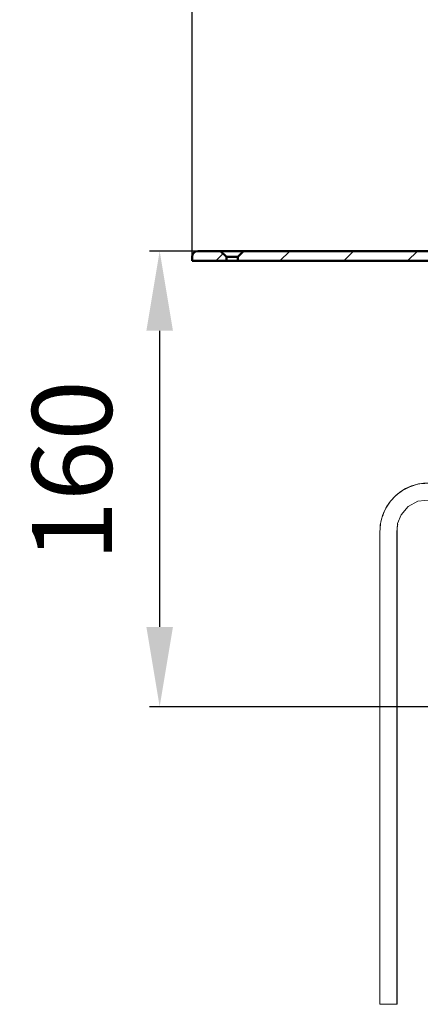
# Model space of a CAD drawing. Units: millimetres. Extents: x -177 to 244, y -48 to 565.
# Drawn here: x -177 to -36, y -48 to 298 of the extents above; entities that cross this region are included whole.
import ezdxf

# ---------------------------------------------------------------- set-up
doc = ezdxf.new("R2010")
doc.units = ezdxf.units.MM
doc.header["$LTSCALE"] = 2
doc.layers.add('LC-001-100-D00-0', color=1, linetype='ByBlock')
doc.layers.add('LC-002-003-----0', color=2, linetype='ByBlock')
doc.styles.add('LCTX15-400-0-0pDIN-Schrift', font='STANDARD', dxfattribs={"width": 0.8, "oblique": 15, "height": 2.5})
doc.dimstyles.new('LC-DIM-L-0140-02-02', dxfattribs={"dimscale": 2, "dimtxt": 14, "dimasz": 14, "dimexe": 1.8, "dimexo": 0, "dimgap": 1.5, "dimtad": 1, "dimtxsty": 'LCTX15-400-0-0pDIN-Schrift', "dimcen": 0, "dimclrd": 2, "dimclre": 2, "dimclrt": 2, "dimazin": 2, "dimtfac": 0.71, "dimtdec": 4, "dimtofl": 0, "dimtmove": 0, "dimatfit": 1, "dimfxl": 1, "dimtolj": 1, "dimtzin": 0, "dimarcsym": 0})

# ---------------------------------------------------------------- blocks, each defined once
blk = doc.blocks.new('KLON7')
at = {"layer": 'LC-001-100-D00-0', "color": 1, "lineweight": 25}
for p, q in [((-85.465105, 213.322738), (-81.965526, 216.822317)), ((-63.014465, 213.322738), (-59.514886, 216.822317)), ((-40.563825, 213.322738), (-37.064246, 216.822317)), ((-18.490456, 212.945466), (-15.12049, 216.315433)), ((-16.340457, 192.644825), (-12.74153, 196.243752)), ((-9.140457, 177.394185), (-5.640457, 180.894185)), ((-16.340457, 170.194185), (-12.866393, 173.668249)), ((-3.240457, 160.843545), (0.259543, 164.343545)), ((-16.340457, 147.743545), (-12.986944, 151.097058)), ((-3.240457, 138.392905), (0.259543, 141.892905)), ((-16.340457, 125.292905), (-13.107495, 128.525867)), ((-16.340457, 102.842264), (-13.228045, 105.954676)), ((-16.340457, 80.391624), (-13.348596, 83.383485)), ((-15.520218, 58.761223), (-13.469147, 60.812293))]:
    blk.add_line(p, q, dxfattribs=at)
blk = doc.blocks.new('*D27')
at = {"layer": 'Defpoints', "color": 0}
for p in [(-114.24046, 216.822322), (-127.668393, 56.822397), (-13.490453, 56.822397)]:
    blk.add_point(p, dxfattribs=at)
at = {"layer": 'LC-002-003-----0', "color": 2, "lineweight": -2}
for p, q in [((-114.24046, 216.822322), (-131.268393, 216.822322)), ((-127.668393, 188.822322), (-127.668393, 84.822397)), ((-13.490453, 56.822397), (-131.268393, 56.822397))]:
    blk.add_line(p, q, dxfattribs=at)
at = {"layer": 'LC-002-003-----0', "color": 2}
for points in [[(-123.001726, 188.822322), (-132.33506, 188.822322), (-127.668393, 216.822322)], [(-132.33506, 84.822397), (-123.001726, 84.822397), (-127.668393, 56.822397)]]:
    blk.add_solid(points, dxfattribs=at)
at = {"layer": 'LC-002-003-----0', "color": 2, "insert": (-158.468393, 139.666739), "char_height": 28, "attachment_point": 5, "rotation": 90, "style": 'LCTX15-400-0-0pDIN-Schrift'}
blk.add_mtext('\\A1;160', dxfattribs=at)
blk = doc.blocks.new('*D29')
at = {"layer": 'Defpoints', "color": 0}
for p in [(243.75955, 323.212739), (-116.240464, 213.322739), (243.75955, 213.322739)]:
    blk.add_point(p, dxfattribs=at)
at = {"layer": 'LC-002-003-----0', "color": 2, "lineweight": -2}
for p, q in [((-116.240464, 213.322739), (-116.240464, 326.812739)), ((243.75955, 213.322739), (243.75955, 326.812739)), ((-88.240464, 323.212739), (215.75955, 323.212739))]:
    blk.add_line(p, q, dxfattribs=at)
at = {"layer": 'LC-002-003-----0', "color": 2}
for points in [[(-88.240464, 327.879406), (-88.240464, 318.546073), (-116.240464, 323.212739)], [(215.75955, 318.546073), (215.75955, 327.879406), (243.75955, 323.212739)]]:
    blk.add_solid(points, dxfattribs=at)
at = {"layer": 'LC-002-003-----0', "color": 2, "insert": (55.178474, 354.012739), "char_height": 28, "attachment_point": 5, "style": 'LCTX15-400-0-0pDIN-Schrift'}
blk.add_mtext('%%c\\A1;360', dxfattribs=at)
blk = doc.blocks.new('POLY20')
at = {"layer": 'LC-001-100-D00-0', "color": 7, "lineweight": 15}
for p, q in [((-49.888544, 122.233619), (-50.186047, 120.540489)), ((-49.557513, 123.156153), (-49.888544, 122.233619)), ((-49.888544, 122.233619), (-49.888544, 122.233619)), ((-49.487456, 123.351391), (-49.557513, 123.156153)), ((-49.557513, 123.156153), (-49.557513, 123.156153)), ((-49.487456, 123.351391), (-49.487456, 123.351391)), ((-50.249793, 119.045692), (-50.280638, 118.322398)), ((-50.186047, 120.540489), (-50.249793, 119.045692)), ((-50.249793, 119.045692), (-50.249793, 119.045692)), ((-50.186047, 120.540489), (-50.186047, 120.540489))]:
    blk.add_line(p, q, dxfattribs=at)
blk = doc.blocks.new('POLY21')
at = {"layer": 'LC-001-100-D00-0', "color": 7, "lineweight": 15}
for p, q in [((-36.925272, 134.97907), (-39.155988, 134.332853)), ((-34.94971, 135.28304), (-36.925272, 134.97907)), ((-36.925272, 134.97907), (-36.925272, 134.97907)), ((-33.731291, 135.311841), (-34.94971, 135.28304)), ((-34.94971, 135.28304), (-34.94971, 135.28304)), ((-33.284835, 135.322395), (-33.731291, 135.311841)), ((-33.731291, 135.311841), (-33.731291, 135.311841)), ((-33.284835, 135.322395), (-33.284835, 135.322395)), ((-43.251885, 132.157582), (-45.039718, 130.673012)), ((-41.278121, 133.38451), (-43.251885, 132.157582)), ((-43.251885, 132.157582), (-43.251885, 132.157582)), ((-39.155988, 134.332853), (-41.278121, 133.38451)), ((-41.278121, 133.38451), (-41.278121, 133.38451)), ((-39.155988, 134.332853), (-39.155988, 134.332853)), ((-46.611919, 128.959947), (-47.926138, 127.045857)), ((-45.039718, 130.673012), (-46.611919, 128.959947)), ((-46.611919, 128.959947), (-46.611919, 128.959947)), ((-45.039718, 130.673012), (-45.039718, 130.673012)), ((-48.910257, 125.166812), (-49.316025, 123.890582)), ((-47.926138, 127.045857), (-48.910257, 125.166812)), ((-48.910257, 125.166812), (-48.910257, 125.166812)), ((-47.926138, 127.045857), (-47.926138, 127.045857)), ((-49.316025, 123.890582), (-49.487456, 123.351391)), ((-49.316025, 123.890582), (-49.316025, 123.890582))]:
    blk.add_line(p, q, dxfattribs=at)
blk = doc.blocks.new('POLY22')
at = {"layer": 'LC-001-100-D00-0', "color": 7, "lineweight": 15}
for p, q in [((-44.280633, 118.322398), (-44.275408, 118.611717)), ((-44.280633, 118.322398), (-44.280633, 118.322398)), ((-44.275408, 118.611717), (-44.260269, 119.450018)), ((-44.275408, 118.611717), (-44.275408, 118.611717)), ((-44.260269, 119.450018), (-44.090181, 120.27253)), ((-44.260269, 119.450018), (-44.260269, 119.450018)), ((-44.090181, 120.27253), (-43.978795, 120.811171)), ((-44.090181, 120.27253), (-44.090181, 120.27253))]:
    blk.add_line(p, q, dxfattribs=at)
blk = doc.blocks.new('POLY27')
at = {"layer": 'LC-001-100-D00-0', "color": 7, "lineweight": 15}
for p, q in [((-37.01026, 129.000561), (-40.324625, 127.070415)), ((-34.516454, 129.258805), (-37.01026, 129.000561)), ((-37.01026, 129.000561), (-37.01026, 129.000561)), ((-33.269562, 129.387926), (-34.516454, 129.258805)), ((-34.516454, 129.258805), (-34.516454, 129.258805)), ((-33.269562, 129.387926), (-33.269562, 129.387926)), ((-40.324625, 127.070415), (-42.81593, 124.243348)), ((-40.324625, 127.070415), (-40.324625, 127.070415)), ((-44.113246, 121.144515), (-44.243195, 119.113175)), ((-42.81593, 124.243348), (-44.113246, 121.144515)), ((-44.113246, 121.144515), (-44.113246, 121.144515)), ((-42.81593, 124.243348), (-42.81593, 124.243348)), ((-44.243195, 119.113175), (-44.293783, 118.322398)), ((-44.243195, 119.113175), (-44.243195, 119.113175))]:
    blk.add_line(p, q, dxfattribs=at)
blk = doc.blocks.new('POLY28')
at = {"layer": 'LC-001-100-D00-0', "color": 7, "lineweight": 15}
for p, q in [((-39.791464, 134.06039), (-36.759507, 135.052497)), ((-36.759507, 135.052497), (-34.538124, 135.182581)), ((-36.759507, 135.052497), (-36.759507, 135.052497)), ((-34.538124, 135.182581), (-33.269562, 135.256867)), ((-34.538124, 135.182581), (-34.538124, 135.182581)), ((-44.636475, 131.04279), (-42.344074, 132.766427)), ((-42.344074, 132.766427), (-39.791464, 134.06039)), ((-42.344074, 132.766427), (-42.344074, 132.766427)), ((-39.791464, 134.06039), (-39.791464, 134.06039)), ((-48.211007, 126.579754), (-46.615047, 128.966396)), ((-46.615047, 128.966396), (-44.636475, 131.04279)), ((-46.615047, 128.966396), (-46.615047, 128.966396)), ((-44.636475, 131.04279), (-44.636475, 131.04279)), ((-49.383318, 123.96277), (-48.211007, 126.579754)), ((-48.211007, 126.579754), (-48.211007, 126.579754)), ((-50.219991, 119.275699), (-50.124998, 121.182299)), ((-50.124998, 121.182299), (-49.383318, 123.96277)), ((-50.124998, 121.182299), (-50.124998, 121.182299)), ((-49.383318, 123.96277), (-49.383318, 123.96277)), ((-50.267488, 118.322398), (-50.219991, 119.275699)), ((-50.267488, 118.322398), (-50.267488, 118.322398)), ((-50.219991, 119.275699), (-50.219991, 119.275699))]:
    blk.add_line(p, q, dxfattribs=at)

msp = doc.modelspace()

# ---------------------------------------------------------------- linework, layer by layer
at = {"layer": 'LC-001-100-D00-0', "color": 7, "lineweight": 50}
for p, q in [((-116.240464, 213.322739), (-116.240464, 214.822318)), ((-114.24046, 216.822322), (-106.240459, 216.822322)), ((-106.240459, 216.822322), (-104.240455, 214.822318)), ((-106.240459, 216.822322), (-98.240457, 216.822322)), ((-104.240455, 213.322739), (-104.240455, 214.822318)), ((-100.240461, 214.822318), (-104.240455, 214.822318)), ((-100.240461, 214.822318), (-98.240457, 216.822322)), ((-100.240461, 214.822318), (-100.240461, 213.322739)), ((-98.240457, 216.822322), (-15.990451, 216.822322)), ((-104.240455, 213.322739), (-116.240464, 213.322739)), ((-104.240455, 213.322739), (-100.240461, 213.322739)), ((-18.490456, 213.322739), (-100.240461, 213.322739))]:
    msp.add_line(p, q, dxfattribs=at)
at = {"layer": 'LC-001-100-D00-0', "color": 1, "lineweight": 25}
msp.add_line((-107.915746, 213.322738), (-105.328312, 215.910172), dxfattribs=at)
at = {"layer": 'LC-001-100-D00-0', "color": 7, "lineweight": 15}
for p, q in [((-50.280638, 118.322398), (-50.280638, -47.677603)), ((-50.267488, -47.677603), (-50.267488, 118.322398)), ((-44.293783, 118.322398), (-44.293783, -47.677603)), ((-44.280633, -47.677603), (-44.280633, 118.322398)), ((-50.267488, -47.677603), (-50.280638, -47.677603)), ((-44.293783, -47.677603), (-50.267488, -47.677603)), ((-44.280633, -47.677603), (-44.293783, -47.677603))]:
    msp.add_line(p, q, dxfattribs=at)
at = {"layer": 'LC-001-100-D00-0', "color": 7, "lineweight": 50}
msp.add_arc((-114.240457, 214.822317), 2, 90, 180, dxfattribs=at)

# ---------------------------------------------------------------- block references
at = {"layer": 'LC-001-100-D00-0', "color": 1, "lineweight": 25}
msp.add_blockref('KLON7', (0, 0), dxfattribs=at)
at = {"layer": 'LC-001-100-D00-0', "color": 7, "lineweight": 15}
for name in ['POLY28', 'POLY21', 'POLY27', 'POLY20', 'POLY22']:
    msp.add_blockref(name, (0, 0), dxfattribs=at)

# ---------------------------------------------------------------- dimensions: what is measured, and where the dimension line sits
at = {"layer": 'LC-002-003-----0', "color": 7, "lineweight": 25}
dim = msp.add_linear_dim(base=(243.75955, 323.212739), p1=(-116.240464, 213.322739), p2=(243.75955, 213.322739), text='%%c<>', dimstyle='LC-DIM-L-0140-02-02', dxfattribs=at)
dim.commit()
dim.dimension.update_dxf_attribs({"geometry": '*D29', "text_midpoint": (55.178474, 354.012739), "dimtype": 160})
dim = msp.add_linear_dim(base=(-127.668393, 56.822397), p1=(-114.24046, 216.822322), p2=(-13.490453, 56.822397), angle=90, dimstyle='LC-DIM-L-0140-02-02', dxfattribs=at)
dim.commit()
dim.dimension.update_dxf_attribs({"geometry": '*D27', "text_midpoint": (-158.468393, 139.666739), "dimtype": 160, "text_rotation": 90})

doc.saveas('drawing.dxf')
